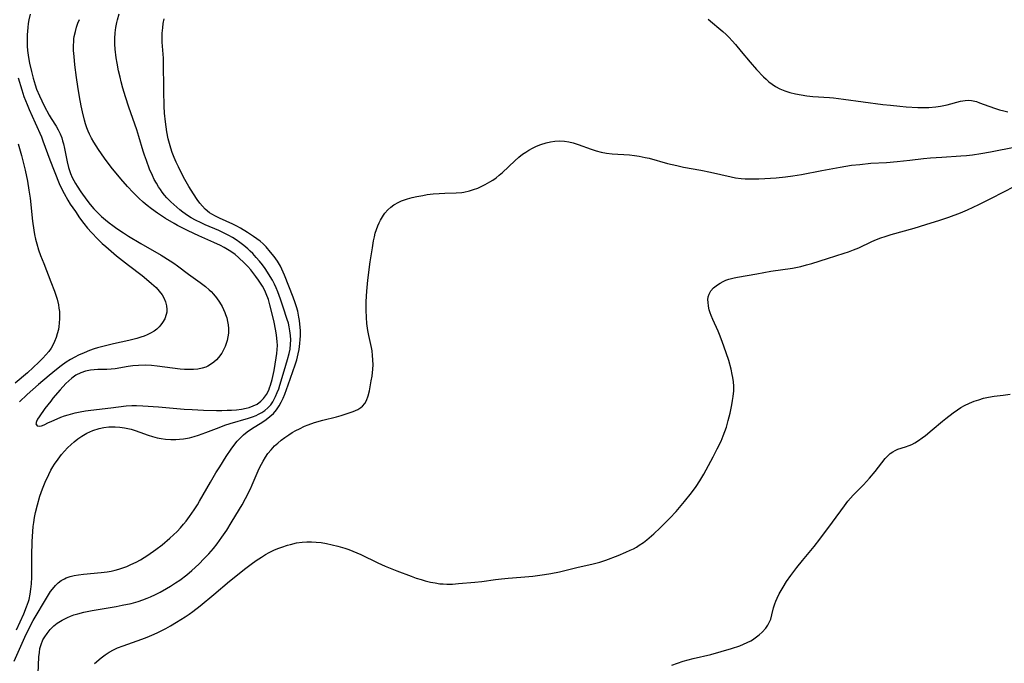
# Model space of a CAD drawing. Units: inches. Extents: x 2129396 to 2134850, y 197637 to 203188.
# Drawn here: x 2132884 to 2133036, y 198356 to 198455 of the extents above; entities that cross this region are included whole.
import ezdxf

# ---------------------------------------------------------------- set-up
doc = ezdxf.new("R2010")
doc.units = ezdxf.units.IN
doc.header["$MEASUREMENT"] = 0
doc.layers.add('c_07_T14S_R21E', color=251, linetype='Continuous')

msp = doc.modelspace()

# ---------------------------------------------------------------- linework, layer by layer
at = {"layer": 'c_07_T14S_R21E'}
for points in [[(2132883.67, 198360.99, 942), (2132884.77, 198363.45, 942), (2132885.2, 198364.5, 942), (2132885.49, 198365.35, 942), (2132885.58, 198365.66, 942), (2132885.76, 198366.46, 942), (2132885.88, 198367.27, 942), (2132885.96, 198368.09, 942), (2132886.01, 198369.09, 942), (2132886.02, 198372.38, 942), (2132886.07, 198374.62, 942), (2132886.16, 198376.14, 942), (2132886.23, 198376.9, 942), (2132886.31, 198377.54, 942), (2132886.43, 198378.3, 942), (2132886.58, 198379.05, 942), (2132886.87, 198380.24, 942), (2132887.27, 198381.57, 942), (2132887.66, 198382.71, 942), (2132888.08, 198383.76, 942), (2132888.63, 198384.95, 942), (2132888.96, 198385.58, 942), (2132889.27, 198386.11, 942), (2132889.52, 198386.52, 942), (2132890.05, 198387.28, 942), (2132890.61, 198388.02, 942), (2132891.06, 198388.54, 942), (2132891.52, 198389.05, 942), (2132892.06, 198389.56, 942), (2132892.52, 198389.96, 942), (2132893.1, 198390.41, 942), (2132893.7, 198390.83, 942), (2132894.5, 198391.3, 942), (2132895.41, 198391.73, 942), (2132896.37, 198392.03, 942), (2132897.13, 198392.18, 942), (2132897.9, 198392.27, 942), (2132898.35, 198392.29, 942), (2132898.84, 198392.29, 942), (2132899.58, 198392.23, 942), (2132900.32, 198392.13, 942), (2132901.33, 198391.91, 942), (2132901.95, 198391.73, 942), (2132902.65, 198391.48, 942), (2132903.97, 198390.99, 942), (2132904.6, 198390.78, 942), (2132905.34, 198390.58, 942), (2132905.98, 198390.46, 942), (2132906.62, 198390.38, 942), (2132907.46, 198390.33, 942), (2132908.2, 198390.34, 942), (2132908.79, 198390.38, 942), (2132909.39, 198390.45, 942), (2132910.34, 198390.61, 942), (2132911.02, 198390.78, 942), (2132911.69, 198390.99, 942), (2132912.86, 198391.4, 942), (2132914.88, 198392.2, 942), (2132915.76, 198392.52, 942), (2132916.62, 198392.8, 942), (2132919.43, 198393.62, 942), (2132920.03, 198393.82, 942), (2132920.6, 198394.05, 942), (2132920.97, 198394.22, 942), (2132921.47, 198394.48, 942), (2132921.94, 198394.79, 942), (2132922.43, 198395.21, 942), (2132922.85, 198395.68, 942), (2132923.17, 198396.15, 942), (2132923.45, 198396.65, 942), (2132923.61, 198396.98, 942), (2132923.86, 198397.56, 942), (2132924.08, 198398.16, 942), (2132924.27, 198398.72, 942), (2132924.92, 198400.93, 942), (2132925.46, 198402.65, 942), (2132925.71, 198403.6, 942), (2132925.83, 198404.24, 942), (2132925.91, 198405.05, 942), (2132925.93, 198405.71, 942), (2132925.9, 198406.37, 942), (2132925.82, 198407.08, 942), (2132925.71, 198407.68, 942), (2132925.58, 198408.25, 942), (2132925.41, 198408.82, 942), (2132924.79, 198410.76, 942), (2132924.38, 198411.96, 942), (2132923.95, 198413.12, 942), (2132923.7, 198413.7, 942), (2132923.44, 198414.27, 942), (2132923.12, 198414.88, 942), (2132922.78, 198415.48, 942), (2132922.37, 198416.14, 942), (2132921.97, 198416.72, 942), (2132921.56, 198417.28, 942), (2132921.13, 198417.83, 942), (2132920.63, 198418.42, 942), (2132920.11, 198418.99, 942), (2132919.7, 198419.39, 942), (2132919.3, 198419.75, 942), (2132918.69, 198420.26, 942), (2132918.07, 198420.73, 942), (2132917.52, 198421.11, 942), (2132916.95, 198421.47, 942), (2132916.37, 198421.81, 942), (2132915.49, 198422.26, 942), (2132914.83, 198422.57, 942), (2132912.76, 198423.45, 942), (2132912.1, 198423.75, 942), (2132911.26, 198424.16, 942), (2132910.59, 198424.53, 942), (2132910.01, 198424.89, 942), (2132909.29, 198425.4, 942), (2132908.82, 198425.77, 942), (2132907.91, 198426.55, 942), (2132907.47, 198426.96, 942), (2132906.85, 198427.58, 942), (2132906.48, 198428.01, 942), (2132906.13, 198428.45, 942), (2132905.84, 198428.86, 942), (2132905.56, 198429.28, 942), (2132905.22, 198429.85, 942), (2132904.9, 198430.45, 942), (2132904.61, 198431.06, 942), (2132904.17, 198432.04, 942), (2132903.67, 198433.33, 942), (2132903.38, 198434.17, 942), (2132903.18, 198434.81, 942), (2132902.53, 198437.05, 942), (2132902.2, 198438.1, 942), (2132900.98, 198441.6, 942), (2132900.46, 198443.19, 942), (2132900.06, 198444.51, 942), (2132899.8, 198445.49, 942), (2132899.62, 198446.2, 942), (2132899.4, 198447.19, 942), (2132899.18, 198448.36, 942), (2132899.04, 198449.18, 942), (2132898.88, 198450.54, 942), (2132898.82, 198451.32, 942), (2132898.81, 198452.17, 942), (2132898.86, 198453.05, 942), (2132898.96, 198453.86, 942), (2132899.11, 198454.65, 942), (2132899.21, 198455.07, 942), (2132899.49, 198455.98, 942)], [(2132885.77, 198455.93, 940), (2132885.55, 198455.05, 940), (2132885.45, 198454.48, 940), (2132885.37, 198453.89, 940), (2132885.32, 198453.32, 940), (2132885.29, 198452.74, 940), (2132885.27, 198452.15, 940), (2132885.3, 198451.01, 940), (2132885.35, 198450.34, 940), (2132885.49, 198449.22, 940), (2132885.64, 198448.39, 940), (2132885.94, 198447.08, 940), (2132886.21, 198446.05, 940), (2132886.52, 198445.04, 940), (2132886.75, 198444.37, 940), (2132887.17, 198443.32, 940), (2132887.53, 198442.54, 940), (2132887.92, 198441.77, 940), (2132888.68, 198440.36, 940), (2132888.99, 198439.84, 940), (2132889.74, 198438.64, 940), (2132890.06, 198438.08, 940), (2132890.37, 198437.47, 940), (2132890.62, 198436.83, 940), (2132890.76, 198436.38, 940), (2132890.88, 198435.93, 940), (2132891.05, 198435.19, 940), (2132891.48, 198433.13, 940), (2132891.69, 198432.29, 940)], [(2132883.29, 198356.16, 944), (2132884.91, 198359.83, 944), (2132885.63, 198361.33, 944), (2132886.22, 198362.43, 944), (2132888.42, 198366.1, 944), (2132888.91, 198366.87, 944), (2132889.44, 198367.58, 944), (2132889.65, 198367.82, 944), (2132890.09, 198368.24, 944), (2132890.56, 198368.58, 944), (2132891.06, 198368.86, 944), (2132891.33, 198368.98, 944), (2132891.93, 198369.2, 944), (2132892.56, 198369.37, 944), (2132893.22, 198369.48, 944), (2132893.98, 198369.57, 944), (2132896.69, 198369.8, 944), (2132897.62, 198369.92, 944), (2132898.27, 198370.04, 944), (2132898.85, 198370.18, 944), (2132899.42, 198370.34, 944), (2132900.04, 198370.54, 944), (2132900.65, 198370.77, 944), (2132901.29, 198371.04, 944), (2132902.1, 198371.43, 944), (2132902.76, 198371.79, 944), (2132903.88, 198372.5, 944), (2132905.15, 198373.39, 944), (2132906.09, 198374.11, 944), (2132907.29, 198375.1, 944), (2132907.86, 198375.61, 944), (2132908.4, 198376.15, 944), (2132908.92, 198376.7, 944), (2132909.42, 198377.27, 944), (2132909.8, 198377.74, 944), (2132910.33, 198378.43, 944), (2132911.05, 198379.46, 944), (2132911.56, 198380.26, 944), (2132911.88, 198380.8, 944), (2132913.54, 198383.76, 944), (2132914.4, 198385.19, 944), (2132914.98, 198386.12, 944), (2132916, 198387.69, 944), (2132916.76, 198388.82, 944), (2132917.33, 198389.6, 944), (2132917.7, 198390.05, 944), (2132918.09, 198390.48, 944), (2132918.64, 198391.03, 944), (2132919.24, 198391.52, 944), (2132919.87, 198391.96, 944), (2132921.63, 198393.05, 944), (2132922.14, 198393.4, 944), (2132922.72, 198393.86, 944), (2132923.26, 198394.36, 944), (2132923.73, 198394.92, 944), (2132924.14, 198395.52, 944), (2132924.46, 198396.1, 944), (2132924.75, 198396.7, 944), (2132925.01, 198397.31, 944), (2132925.56, 198398.78, 944), (2132926.61, 198401.84, 944), (2132926.86, 198402.64, 944), (2132927.08, 198403.53, 944), (2132927.22, 198404.22, 944), (2132927.34, 198405.14, 944), (2132927.39, 198405.74, 944), (2132927.42, 198406.34, 944), (2132927.42, 198407.15, 944), (2132927.35, 198408.14, 944), (2132927.29, 198408.68, 944), (2132927.21, 198409.21, 944), (2132927.01, 198410.11, 944), (2132926.83, 198410.77, 944), (2132926.62, 198411.41, 944), (2132926.31, 198412.26, 944), (2132924.97, 198415.67, 944), (2132924.57, 198416.58, 944), (2132924.34, 198417.05, 944), (2132923.9, 198417.83, 944), (2132923.4, 198418.55, 944), (2132922.84, 198419.23, 944), (2132922.13, 198420.04, 944), (2132921.69, 198420.49, 944), (2132921.22, 198420.91, 944), (2132920.73, 198421.3, 944), (2132920.21, 198421.66, 944), (2132919.29, 198422.25, 944), (2132918.2, 198422.91, 944), (2132917.64, 198423.22, 944), (2132916.99, 198423.55, 944), (2132914.96, 198424.48, 944), (2132914.36, 198424.77, 944), (2132913.78, 198425.09, 944), (2132913.43, 198425.31, 944), (2132912.75, 198425.85, 944), (2132912.31, 198426.31, 944), (2132911.9, 198426.8, 944), (2132911.51, 198427.33, 944), (2132910.94, 198428.2, 944), (2132910.24, 198429.37, 944), (2132909.63, 198430.45, 944), (2132908.94, 198431.73, 944), (2132908.62, 198432.36, 944), (2132908.28, 198433.08, 944), (2132907.96, 198433.8, 944), (2132907.66, 198434.58, 944), (2132907.43, 198435.28, 944), (2132907.23, 198436, 944), (2132907.06, 198436.72, 944), (2132906.84, 198437.78, 944), (2132906.72, 198438.53, 944), (2132906.62, 198439.3, 944), (2132906.49, 198440.67, 944), (2132906.44, 198441.75, 944), (2132906.38, 198444.12, 944), (2132906.34, 198448.62, 944), (2132906.32, 198449.14, 944), (2132906.11, 198451.6, 944), (2132906.1, 198452.26, 944), (2132906.11, 198452.97, 944), (2132906.19, 198453.8, 944), (2132906.28, 198454.49, 944), (2132906.41, 198455.18, 944)], [(2132891.69, 198432.29, 940), (2132891.83, 198431.81, 940), (2132892, 198431.34, 940), (2132892.25, 198430.73, 940), (2132892.48, 198430.26, 940), (2132892.74, 198429.81, 940), (2132893, 198429.38, 940), (2132893.56, 198428.53, 940), (2132894.49, 198427.24, 940), (2132895.02, 198426.56, 940), (2132895.59, 198425.89, 940), (2132896.12, 198425.34, 940), (2132896.74, 198424.74, 940), (2132897.39, 198424.18, 940), (2132897.94, 198423.74, 940), (2132898.51, 198423.31, 940), (2132899.13, 198422.87, 940), (2132900.14, 198422.2, 940), (2132900.93, 198421.7, 940), (2132902.8, 198420.57, 940), (2132905.96, 198418.74, 940), (2132907.35, 198417.88, 940), (2132907.92, 198417.5, 940), (2132908.48, 198417.12, 940), (2132910.19, 198415.85, 940), (2132911.99, 198414.54, 940), (2132912.77, 198413.92, 940), (2132913.35, 198413.42, 940), (2132913.65, 198413.14, 940), (2132914.01, 198412.76, 940), (2132914.5, 198412.16, 940), (2132914.95, 198411.53, 940), (2132915.35, 198410.86, 940), (2132915.58, 198410.39, 940), (2132915.79, 198409.92, 940), (2132915.9, 198409.61, 940), (2132916.07, 198409.09, 940), (2132916.2, 198408.55, 940), (2132916.29, 198407.99, 940), (2132916.34, 198407.43, 940), (2132916.35, 198407.09, 940), (2132916.33, 198406.74, 940), (2132916.26, 198406.17, 940), (2132916.14, 198405.6, 940), (2132916, 198405.12, 940), (2132915.82, 198404.65, 940), (2132915.68, 198404.34, 940), (2132915.29, 198403.64, 940), (2132914.81, 198402.99, 940), (2132914.5, 198402.64, 940), (2132914.06, 198402.23, 940), (2132913.58, 198401.87, 940), (2132913.15, 198401.62, 940), (2132912.86, 198401.5, 940), (2132912.26, 198401.31, 940), (2132911.62, 198401.18, 940), (2132910.96, 198401.12, 940), (2132910.18, 198401.11, 940), (2132909.53, 198401.14, 940), (2132908.88, 198401.2, 940), (2132905.36, 198401.66, 940), (2132904.47, 198401.74, 940), (2132903.51, 198401.78, 940), (2132902.47, 198401.76, 940), (2132901.57, 198401.7, 940), (2132900.87, 198401.61, 940), (2132898.86, 198401.25, 940), (2132898.24, 198401.17, 940), (2132897.58, 198401.13, 940), (2132896.18, 198401.11, 940), (2132895.61, 198401.08, 940), (2132895.05, 198401.01, 940), (2132894.3, 198400.86, 940), (2132893.57, 198400.62, 940), (2132892.79, 198400.24, 940), (2132892.19, 198399.81, 940), (2132891.72, 198399.39, 940), (2132891.26, 198398.94, 940), (2132890.36, 198397.98, 940), (2132889.27, 198396.7, 940), (2132888.92, 198396.26, 940), (2132888.04, 198395.12, 940), (2132887.14, 198393.84, 940), (2132886.91, 198393.48, 940), (2132886.73, 198393.11, 940), (2132886.65, 198392.74, 940), (2132886.81, 198392.44, 940), (2132887.18, 198392.37, 940), (2132887.52, 198392.45, 940), (2132887.89, 198392.59, 940), (2132888.57, 198392.94, 940), (2132888.97, 198393.12, 940), (2132890.5, 198393.77, 940), (2132891.06, 198393.96, 940), (2132891.64, 198394.14, 940), (2132892.71, 198394.43, 940), (2132893.49, 198394.59, 940), (2132894.29, 198394.73, 940), (2132895.09, 198394.85, 940), (2132898.2, 198395.2, 940), (2132900.58, 198395.52, 940), (2132901.42, 198395.58, 940), (2132902.17, 198395.58, 940), (2132903.14, 198395.54, 940), (2132905.55, 198395.36, 940), (2132909.52, 198395.02, 940), (2132910.74, 198394.94, 940), (2132912.49, 198394.87, 940), (2132914.47, 198394.82, 940), (2132915.31, 198394.81, 940), (2132916.15, 198394.83, 940), (2132916.81, 198394.86, 940), (2132917.58, 198394.92, 940), (2132918.34, 198395.01, 940), (2132919.07, 198395.16, 940), (2132919.52, 198395.28, 940), (2132920.15, 198395.51, 940), (2132920.74, 198395.8, 940), (2132921.35, 198396.24, 940), (2132921.74, 198396.63, 940), (2132922.19, 198397.25, 940), (2132922.55, 198397.96, 940), (2132922.68, 198398.29, 940), (2132922.84, 198398.73, 940), (2132923.07, 198399.58, 940), (2132923.38, 198400.99, 940), (2132923.55, 198401.93, 940), (2132923.71, 198402.93, 940), (2132923.8, 198403.57, 940), (2132923.86, 198404.2, 940), (2132923.88, 198404.83, 940), (2132923.86, 198405.46, 940), (2132923.76, 198406.42, 940), (2132923.66, 198407.08, 940), (2132923.31, 198408.66, 940), (2132922.71, 198411.1, 940), (2132922.49, 198411.91, 940), (2132922.17, 198412.79, 940), (2132921.94, 198413.3, 940), (2132921.57, 198413.97, 940), (2132920.97, 198414.88, 940), (2132920.55, 198415.49, 940), (2132920.1, 198416.09, 940), (2132919.77, 198416.5, 940), (2132919.3, 198417.02, 940), (2132918.83, 198417.51, 940), (2132917.86, 198418.42, 940), (2132917.36, 198418.84, 940), (2132916.72, 198419.32, 940), (2132916.2, 198419.65, 940), (2132915.66, 198419.96, 940), (2132915.1, 198420.25, 940), (2132914.09, 198420.72, 940), (2132911.76, 198421.76, 940), (2132910.12, 198422.52, 940), (2132909.3, 198422.91, 940), (2132908.49, 198423.33, 940), (2132907.94, 198423.63, 940), (2132906.6, 198424.43, 940), (2132905.41, 198425.21, 940), (2132904.46, 198425.9, 940), (2132903.81, 198426.41, 940), (2132903.17, 198426.95, 940), (2132902.5, 198427.56, 940), (2132901.64, 198428.42, 940), (2132900.78, 198429.34, 940), (2132899.73, 198430.55, 940), (2132898.27, 198432.35, 940), (2132897.23, 198433.71, 940), (2132896.29, 198435.03, 940), (2132895.55, 198436.17, 940), (2132895.2, 198436.78, 940), (2132894.9, 198437.4, 940), (2132894.69, 198437.89, 940), (2132894.51, 198438.39, 940), (2132894.31, 198439.02, 940), (2132894.14, 198439.6, 940), (2132893.84, 198440.86, 940), (2132893.64, 198441.8, 940), (2132893.37, 198443.15, 940), (2132893.09, 198444.77, 940), (2132892.88, 198446.17, 940), (2132892.64, 198448.13, 940), (2132892.52, 198449.41, 940), (2132892.46, 198450.33, 940), (2132892.45, 198451.05, 940), (2132892.48, 198451.77, 940), (2132892.51, 198452.13, 940), (2132892.56, 198452.47, 940), (2132892.72, 198453.26, 940), (2132892.9, 198453.9, 940), (2132893.12, 198454.53, 940), (2132893.35, 198455.1, 940)], [(2132990.31, 198455.16, 944), (2132990.96, 198454.6, 944), (2132991.97, 198453.76, 944), (2132992.57, 198453.24, 944), (2132993.06, 198452.8, 944), (2132993.53, 198452.33, 944), (2132994.03, 198451.81, 944), (2132994.54, 198451.24, 944), (2132995.42, 198450.19, 944), (2132996.78, 198448.53, 944), (2132997.78, 198447.38, 944), (2132998.83, 198446.27, 944), (2132999.24, 198445.88, 944), (2132999.67, 198445.51, 944), (2133000.16, 198445.13, 944), (2133000.67, 198444.79, 944), (2133001.38, 198444.42, 944), (2133002.12, 198444.11, 944), (2133002.89, 198443.86, 944), (2133003.77, 198443.63, 944), (2133004.63, 198443.46, 944), (2133005.51, 198443.32, 944), (2133006.45, 198443.22, 944), (2133009.01, 198443.07, 944), (2133009.63, 198443.01, 944), (2133011.16, 198442.83, 944), (2133017.26, 198442.01, 944), (2133018.43, 198441.87, 944), (2133019.88, 198441.71, 944), (2133020.86, 198441.63, 944), (2133022.65, 198441.52, 944), (2133023.29, 198441.51, 944), (2133024.36, 198441.53, 944), (2133025.4, 198441.61, 944), (2133026.12, 198441.71, 944), (2133027.14, 198441.92, 944), (2133029.21, 198442.5, 944), (2133029.95, 198442.62, 944), (2133030.43, 198442.64, 944), (2133030.91, 198442.6, 944), (2133031.67, 198442.43, 944), (2133032.16, 198442.27, 944), (2133033.61, 198441.73, 944), (2133034.61, 198441.38, 944), (2133035.25, 198441.17, 944), (2133035.91, 198440.99, 944), (2133036.5, 198440.84, 944)], [(2132883.88, 198446.11, 942), (2132884.45, 198444.26, 942), (2132884.79, 198443.25, 942), (2132885.02, 198442.6, 942), (2132885.28, 198441.97, 942), (2132885.59, 198441.24, 942), (2132886.53, 198439.16, 942), (2132887.48, 198436.99, 942), (2132887.71, 198436.39, 942), (2132888.79, 198433.48, 942), (2132890.23, 198429.83, 942), (2132890.55, 198429.12, 942), (2132890.98, 198428.25, 942), (2132891.56, 198427.23, 942), (2132891.94, 198426.64, 942), (2132892.72, 198425.48, 942), (2132893.38, 198424.52, 942), (2132894.01, 198423.66, 942), (2132894.58, 198422.94, 942), (2132895.19, 198422.25, 942), (2132896.2, 198421.2, 942), (2132896.87, 198420.56, 942), (2132897.41, 198420.08, 942), (2132899.09, 198418.66, 942), (2132900.91, 198417.23, 942), (2132903.02, 198415.6, 942), (2132904.05, 198414.77, 942), (2132904.48, 198414.4, 942), (2132905.16, 198413.76, 942), (2132905.66, 198413.22, 942), (2132906.09, 198412.66, 942), (2132906.37, 198412.18, 942), (2132906.62, 198411.57, 942), (2132906.79, 198410.96, 942), (2132906.84, 198410.38, 942), (2132906.81, 198409.97, 942), (2132906.74, 198409.6, 942), (2132906.51, 198408.96, 942), (2132906.18, 198408.36, 942), (2132905.93, 198408.03, 942), (2132905.65, 198407.71, 942), (2132905.28, 198407.37, 942), (2132904.86, 198407.06, 942), (2132904.31, 198406.73, 942), (2132903.82, 198406.49, 942), (2132903.31, 198406.28, 942), (2132902.82, 198406.1, 942), (2132902.19, 198405.91, 942), (2132900.95, 198405.59, 942), (2132898.59, 198405.07, 942), (2132896.95, 198404.68, 942), (2132896.15, 198404.45, 942), (2132895.62, 198404.29, 942), (2132894.91, 198404.03, 942), (2132894.06, 198403.7, 942), (2132893.23, 198403.33, 942), (2132892.63, 198403.03, 942), (2132891.95, 198402.65, 942), (2132891.29, 198402.24, 942), (2132890.54, 198401.71, 942), (2132889.81, 198401.15, 942), (2132888.66, 198400.22, 942), (2132887.03, 198398.83, 942), (2132885.3, 198397.25, 942), (2132884.11, 198396.13, 942)], [(2132886.98, 198354.22, 946), (2132887.1, 198356.8, 946), (2132887.17, 198357.47, 946), (2132887.27, 198358.12, 946), (2132887.43, 198358.74, 946), (2132887.72, 198359.41, 946), (2132888.02, 198359.92, 946), (2132888.36, 198360.41, 946), (2132888.86, 198361.02, 946), (2132889.43, 198361.58, 946), (2132889.94, 198362, 946), (2132890.69, 198362.48, 946), (2132891.5, 198362.9, 946), (2132891.98, 198363.1, 946), (2132892.47, 198363.28, 946), (2132893.09, 198363.47, 946), (2132894.01, 198363.7, 946), (2132895.34, 198363.96, 946), (2132899, 198364.58, 946), (2132899.96, 198364.76, 946), (2132901.32, 198365.06, 946), (2132902.4, 198365.37, 946), (2132903.12, 198365.61, 946), (2132903.82, 198365.87, 946), (2132904.32, 198366.09, 946), (2132905.08, 198366.43, 946), (2132905.81, 198366.81, 946), (2132906.79, 198367.35, 946), (2132907.41, 198367.72, 946), (2132908.16, 198368.21, 946), (2132908.82, 198368.66, 946), (2132909.9, 198369.47, 946), (2132910.71, 198370.15, 946), (2132911.76, 198371.13, 946), (2132912.6, 198371.96, 946), (2132913.31, 198372.72, 946), (2132914.01, 198373.52, 946), (2132914.57, 198374.23, 946), (2132915.31, 198375.25, 946), (2132916.06, 198376.37, 946), (2132916.75, 198377.47, 946), (2132918.04, 198379.6, 946), (2132918.43, 198380.25, 946), (2132918.98, 198381.25, 946), (2132919.72, 198382.74, 946), (2132919.99, 198383.32, 946), (2132920.92, 198385.52, 946), (2132921.17, 198386.06, 946), (2132921.67, 198387.01, 946), (2132922.03, 198387.6, 946), (2132922.41, 198388.16, 946), (2132922.9, 198388.76, 946), (2132923.45, 198389.33, 946), (2132923.95, 198389.78, 946), (2132924.47, 198390.21, 946), (2132925.04, 198390.64, 946), (2132925.63, 198391.05, 946), (2132926.16, 198391.39, 946), (2132926.71, 198391.71, 946), (2132927.27, 198392, 946), (2132928.07, 198392.37, 946), (2132928.64, 198392.61, 946), (2132929.59, 198392.94, 946), (2132930.89, 198393.3, 946), (2132932.98, 198393.82, 946), (2132933.7, 198394.03, 946), (2132935.57, 198394.66, 946), (2132936.27, 198394.95, 946), (2132936.76, 198395.25, 946), (2132937.02, 198395.46, 946), (2132937.38, 198395.87, 946), (2132937.64, 198396.36, 946), (2132937.88, 198397.07, 946), (2132938.06, 198397.85, 946), (2132938.35, 198399.36, 946), (2132938.47, 198400.1, 946), (2132938.6, 198401.16, 946), (2132938.63, 198401.82, 946), (2132938.61, 198402.6, 946), (2132938.56, 198403.29, 946), (2132938.47, 198403.99, 946), (2132938.37, 198404.5, 946), (2132937.97, 198406.35, 946), (2132937.82, 198407.16, 946), (2132937.68, 198408.21, 946), (2132937.6, 198409.14, 946), (2132937.56, 198410.28, 946), (2132937.58, 198411.59, 946), (2132937.68, 198413.19, 946), (2132937.85, 198414.9, 946), (2132938.21, 198417.73, 946), (2132938.52, 198419.89, 946), (2132938.71, 198420.99, 946), (2132938.83, 198421.57, 946), (2132938.98, 198422.14, 946), (2132939.16, 198422.72, 946), (2132939.38, 198423.29, 946), (2132939.57, 198423.74, 946), (2132939.78, 198424.17, 946), (2132940.22, 198424.9, 946), (2132940.44, 198425.21, 946), (2132940.9, 198425.74, 946), (2132941.36, 198426.16, 946), (2132941.86, 198426.52, 946), (2132942.61, 198426.93, 946), (2132943.04, 198427.12, 946), (2132943.49, 198427.29, 946), (2132943.96, 198427.45, 946), (2132944.66, 198427.64, 946), (2132945.37, 198427.81, 946), (2132946.31, 198427.98, 946), (2132946.96, 198428.09, 946), (2132947.89, 198428.21, 946), (2132948.83, 198428.29, 946), (2132949.71, 198428.33, 946), (2132951.47, 198428.37, 946), (2132952.32, 198428.44, 946), (2132952.65, 198428.49, 946), (2132953.49, 198428.67, 946), (2132954.14, 198428.86, 946), (2132954.77, 198429.09, 946), (2132955.2, 198429.27, 946), (2132955.94, 198429.63, 946), (2132956.64, 198430.05, 946), (2132957.1, 198430.34, 946), (2132957.61, 198430.7, 946), (2132958.1, 198431.08, 946), (2132958.61, 198431.52, 946), (2132960.5, 198433.32, 946), (2132961.13, 198433.87, 946), (2132961.7, 198434.32, 946), (2132962.18, 198434.65, 946), (2132962.67, 198434.96, 946), (2132963.2, 198435.25, 946), (2132963.85, 198435.56, 946), (2132964.51, 198435.82, 946), (2132965.32, 198436.07, 946), (2132965.98, 198436.22, 946), (2132966.65, 198436.32, 946), (2132967.45, 198436.37, 946), (2132968.14, 198436.32, 946), (2132968.82, 198436.22, 946), (2132969.51, 198436.06, 946), (2132970.25, 198435.84, 946), (2132972.24, 198435.11, 946), (2132973.04, 198434.85, 946), (2132973.8, 198434.65, 946), (2132974.64, 198434.5, 946), (2132975.51, 198434.4, 946), (2132978.16, 198434.21, 946), (2132978.95, 198434.13, 946), (2132979.67, 198434.02, 946), (2132980.59, 198433.84, 946), (2132981.21, 198433.69, 946), (2132984.06, 198432.91, 946), (2132985.46, 198432.56, 946), (2132986.5, 198432.35, 946), (2132989.2, 198431.86, 946), (2132990.68, 198431.57, 946), (2132993.84, 198430.82, 946), (2132994.5, 198430.7, 946), (2132995.37, 198430.59, 946), (2132995.99, 198430.54, 946), (2132996.61, 198430.52, 946), (2132997.42, 198430.51, 946), (2132998.14, 198430.53, 946), (2132999.07, 198430.58, 946), (2133000.79, 198430.7, 946), (2133002.21, 198430.83, 946), (2133003.36, 198430.97, 946), (2133004.7, 198431.2, 946), (2133007.81, 198431.81, 946), (2133010.64, 198432.33, 946), (2133012.43, 198432.61, 946), (2133013.69, 198432.76, 946), (2133015.41, 198432.92, 946), (2133017.8, 198433.07, 946), (2133019.47, 198433.2, 946), (2133021.4, 198433.41, 946), (2133023.5, 198433.66, 946), (2133024.6, 198433.77, 946), (2133026.35, 198433.89, 946), (2133029.28, 198434.06, 946), (2133030.13, 198434.13, 946), (2133031.09, 198434.23, 946), (2133032.36, 198434.42, 946), (2133033.82, 198434.67, 946), (2133037.77, 198435.44, 946)], [(2132883.91, 198435.9, 944), (2132884.41, 198434.15, 944), (2132884.78, 198432.7, 944), (2132884.98, 198431.87, 944), (2132885.33, 198430.15, 944), (2132885.56, 198428.79, 944), (2132885.73, 198427.57, 944), (2132886.11, 198424.01, 944), (2132886.31, 198422.6, 944), (2132886.44, 198421.92, 944), (2132886.59, 198421.21, 944), (2132886.78, 198420.51, 944), (2132887.05, 198419.6, 944), (2132887.36, 198418.73, 944), (2132887.84, 198417.47, 944), (2132888.96, 198414.66, 944), (2132889.51, 198413.19, 944), (2132889.9, 198411.95, 944), (2132890.11, 198411.09, 944), (2132890.2, 198410.58, 944), (2132890.26, 198410.07, 944), (2132890.29, 198409.54, 944), (2132890.3, 198409.01, 944), (2132890.25, 198408.28, 944), (2132890.19, 198407.77, 944), (2132890.1, 198407.27, 944), (2132889.94, 198406.65, 944), (2132889.76, 198406.04, 944), (2132889.53, 198405.44, 944), (2132889.25, 198404.87, 944), (2132889, 198404.44, 944), (2132888.63, 198403.92, 944), (2132888.18, 198403.38, 944), (2132887.7, 198402.86, 944), (2132887.11, 198402.27, 944), (2132886.23, 198401.42, 944), (2132885.32, 198400.6, 944), (2132883.42, 198399, 944)], [(2132895.7, 198355.8, 948), (2132896.68, 198356.64, 948), (2132897.3, 198357.11, 948), (2132897.94, 198357.52, 948), (2132898.61, 198357.89, 948), (2132899.23, 198358.18, 948), (2132900.11, 198358.53, 948), (2132902.95, 198359.55, 948), (2132903.79, 198359.87, 948), (2132904.86, 198360.31, 948), (2132905.44, 198360.57, 948), (2132906.65, 198361.19, 948), (2132907.39, 198361.6, 948), (2132908.32, 198362.15, 948), (2132909.65, 198362.97, 948), (2132910.27, 198363.39, 948), (2132910.84, 198363.8, 948), (2132911.99, 198364.68, 948), (2132914.07, 198366.41, 948), (2132916.5, 198368.49, 948), (2132919.01, 198370.51, 948), (2132919.81, 198371.11, 948), (2132920.61, 198371.67, 948), (2132921.42, 198372.2, 948), (2132922.02, 198372.57, 948), (2132922.63, 198372.91, 948), (2132923.31, 198373.24, 948), (2132923.94, 198373.5, 948), (2132924.57, 198373.74, 948), (2132925.42, 198374.02, 948), (2132925.92, 198374.16, 948), (2132926.8, 198374.37, 948), (2132927.68, 198374.51, 948), (2132928.41, 198374.57, 948), (2132929.13, 198374.57, 948), (2132929.87, 198374.51, 948), (2132930.61, 198374.42, 948), (2132931.43, 198374.28, 948), (2132932.31, 198374.11, 948), (2132933.19, 198373.9, 948), (2132934.27, 198373.59, 948), (2132934.88, 198373.37, 948), (2132935.51, 198373.13, 948), (2132936.76, 198372.57, 948), (2132939.36, 198371.31, 948), (2132940.49, 198370.8, 948), (2132942.28, 198370.07, 948), (2132944.5, 198369.24, 948), (2132945.26, 198368.97, 948), (2132946.03, 198368.72, 948), (2132946.67, 198368.54, 948), (2132947.49, 198368.34, 948), (2132948.22, 198368.2, 948), (2132948.95, 198368.09, 948), (2132949.43, 198368.05, 948), (2132950, 198368.02, 948), (2132950.9, 198368.04, 948), (2132951.81, 198368.1, 948), (2132954.32, 198368.33, 948), (2132955.38, 198368.45, 948), (2132957.53, 198368.76, 948), (2132958.44, 198368.86, 948), (2132959.44, 198368.94, 948), (2132961.41, 198369.08, 948), (2132963.28, 198369.27, 948), (2132965.07, 198369.5, 948), (2132966.05, 198369.66, 948), (2132967.36, 198369.93, 948), (2132970.26, 198370.64, 948), (2132972.38, 198371.11, 948), (2132973.62, 198371.43, 948), (2132974.54, 198371.73, 948), (2132976.44, 198372.44, 948), (2132977.62, 198372.93, 948), (2132978.3, 198373.25, 948), (2132978.77, 198373.49, 948), (2132979.23, 198373.74, 948), (2132979.69, 198374.01, 948), (2132980.35, 198374.47, 948), (2132980.85, 198374.86, 948), (2132981.93, 198375.8, 948), (2132982.88, 198376.7, 948), (2132984.37, 198378.19, 948), (2132985.37, 198379.25, 948), (2132986.16, 198380.15, 948), (2132986.68, 198380.77, 948), (2132987.74, 198382.1, 948), (2132988.45, 198383.07, 948), (2132989.04, 198383.97, 948), (2132989.63, 198384.97, 948), (2132991.09, 198387.67, 948), (2132991.71, 198388.88, 948), (2132992.29, 198390.08, 948), (2132992.63, 198390.89, 948), (2132992.88, 198391.55, 948), (2132993.11, 198392.23, 948), (2132993.41, 198393.24, 948), (2132993.69, 198394.4, 948), (2132993.96, 198395.67, 948), (2132994.08, 198396.33, 948), (2132994.17, 198396.98, 948), (2132994.24, 198397.83, 948), (2132994.24, 198398.54, 948), (2132994.19, 198399.2, 948), (2132994.1, 198399.87, 948), (2132994.01, 198400.37, 948), (2132993.83, 198401.2, 948), (2132993.47, 198402.52, 948), (2132993.09, 198403.69, 948), (2132992.48, 198405.46, 948), (2132992.07, 198406.52, 948), (2132991.85, 198407.04, 948), (2132991.01, 198408.86, 948), (2132990.76, 198409.44, 948), (2132990.61, 198409.88, 948), (2132990.47, 198410.32, 948), (2132990.35, 198410.91, 948), (2132990.29, 198411.49, 948), (2132990.28, 198411.86, 948), (2132990.33, 198412.31, 948), (2132990.45, 198412.73, 948), (2132990.74, 198413.25, 948), (2132991.14, 198413.71, 948), (2132991.73, 198414.19, 948), (2132992.16, 198414.46, 948), (2132992.62, 198414.7, 948), (2132993.05, 198414.88, 948), (2132993.5, 198415.03, 948), (2132994.33, 198415.27, 948), (2132994.84, 198415.38, 948), (2132997.82, 198415.87, 948), (2132999.98, 198416.27, 948), (2133003.3, 198416.76, 948), (2133004.58, 198417.02, 948), (2133005.47, 198417.25, 948), (2133006.3, 198417.49, 948), (2133008.69, 198418.26, 948), (2133011.26, 198419.04, 948), (2133011.97, 198419.28, 948), (2133012.71, 198419.56, 948), (2133013.52, 198419.91, 948), (2133015.53, 198420.84, 948), (2133016.26, 198421.15, 948), (2133016.93, 198421.42, 948), (2133017.61, 198421.66, 948), (2133018.54, 198421.96, 948), (2133022.07, 198422.93, 948), (2133023.86, 198423.46, 948), (2133026.04, 198424.17, 948), (2133027.4, 198424.63, 948), (2133029.2, 198425.29, 948), (2133030.31, 198425.75, 948), (2133031.19, 198426.15, 948), (2133032.06, 198426.58, 948), (2133033.98, 198427.57, 948), (2133039.42, 198430.31, 948)], [(2132984.71, 198355.55, 950), (2132985.56, 198355.86, 950), (2132986.46, 198356.14, 950), (2132987.98, 198356.54, 950), (2132990.74, 198357.18, 950), (2132993.93, 198358.12, 950), (2132995.18, 198358.53, 950), (2132995.77, 198358.76, 950), (2132996.34, 198359.02, 950), (2132996.89, 198359.3, 950), (2132997.15, 198359.46, 950), (2132997.75, 198359.88, 950), (2132998.18, 198360.23, 950), (2132998.61, 198360.62, 950), (2132999.19, 198361.24, 950), (2132999.52, 198361.69, 950), (2132999.79, 198362.2, 950), (2132999.96, 198362.62, 950), (2133000.14, 198363.29, 950), (2133000.38, 198364.35, 950), (2133000.58, 198365.01, 950), (2133000.73, 198365.4, 950), (2133000.94, 198365.88, 950), (2133001.25, 198366.52, 950), (2133001.85, 198367.57, 950), (2133002.41, 198368.44, 950), (2133003.07, 198369.37, 950), (2133003.98, 198370.57, 950), (2133004.84, 198371.66, 950), (2133006.67, 198373.84, 950), (2133007.54, 198374.94, 950), (2133009.46, 198377.6, 950), (2133011.31, 198380.09, 950), (2133011.86, 198380.82, 950), (2133012.26, 198381.28, 950), (2133012.66, 198381.73, 950), (2133014.24, 198383.36, 950), (2133015.16, 198384.35, 950), (2133016.04, 198385.38, 950), (2133017.59, 198387.38, 950), (2133017.9, 198387.73, 950), (2133018.38, 198388.18, 950), (2133018.76, 198388.45, 950), (2133019.14, 198388.65, 950), (2133019.57, 198388.83, 950), (2133020.76, 198389.19, 950), (2133021.28, 198389.38, 950), (2133021.72, 198389.58, 950), (2133022.17, 198389.82, 950), (2133022.74, 198390.17, 950), (2133023.31, 198390.57, 950), (2133023.84, 198390.97, 950), (2133024.87, 198391.81, 950), (2133026.43, 198393.15, 950), (2133026.96, 198393.59, 950), (2133028.09, 198394.45, 950), (2133028.75, 198394.9, 950), (2133029.29, 198395.25, 950), (2133029.86, 198395.57, 950), (2133030.62, 198395.94, 950), (2133031.3, 198396.22, 950), (2133032.02, 198396.46, 950), (2133032.76, 198396.68, 950), (2133033.52, 198396.85, 950), (2133034.43, 198397, 950), (2133035.82, 198397.16, 950), (2133036.88, 198397.32, 950)]]:
    msp.add_polyline3d(points, dxfattribs=at)

doc.saveas('drawing.dxf')
